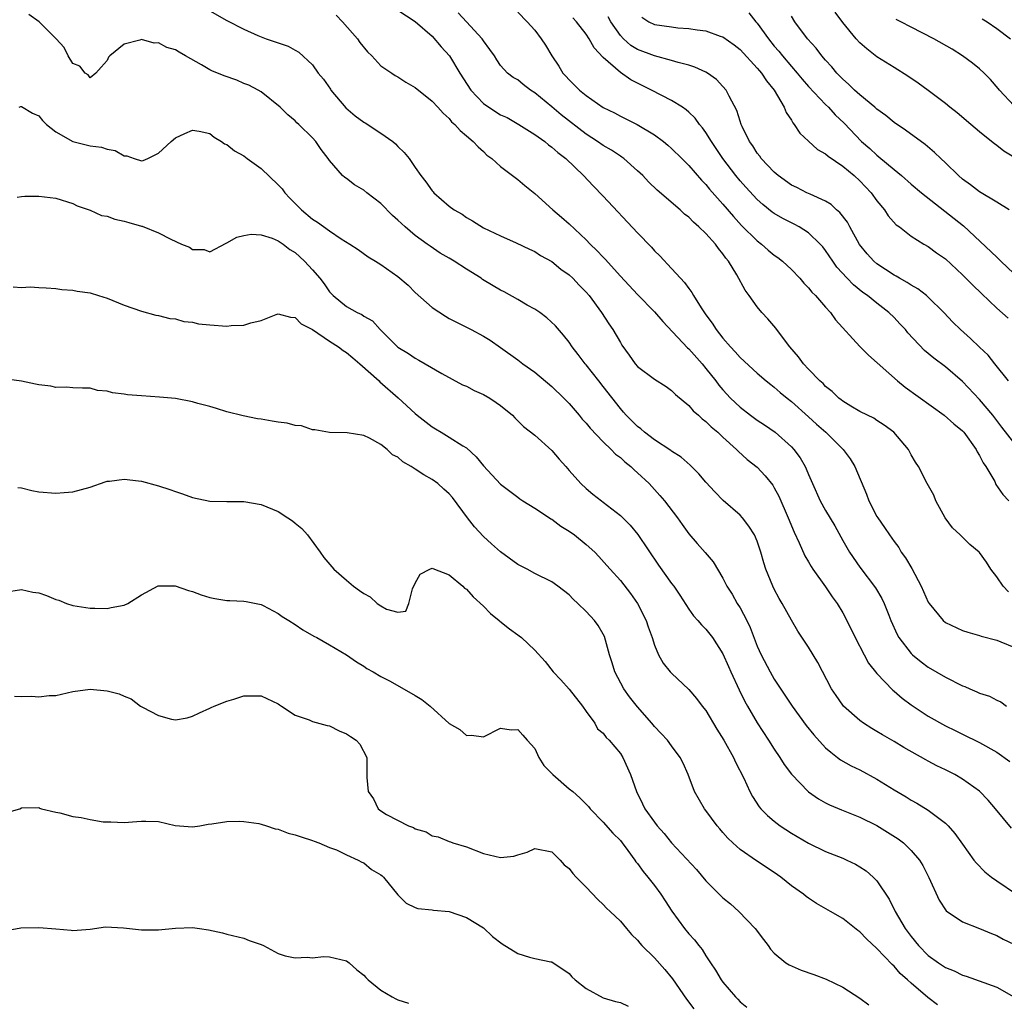
# Model space of a CAD drawing. Units: inches. Extents: x 2562000 to 2565000, y 1536000 to 1539000.
# Drawn here: x 2563319 to 2563434, y 1537408 to 1537523 of the extents above; entities that cross this region are included whole.
import ezdxf

# ---------------------------------------------------------------- set-up
doc = ezdxf.new("R2010")
doc.units = ezdxf.units.IN
doc.header["$MEASUREMENT"] = 0
doc.layers.add('LD25621536_2ft', color=31, linetype='Continuous')

msp = doc.modelspace()

# ---------------------------------------------------------------- linework, layer by layer
at = {"layer": 'LD25621536_2ft'}
for points, elevation in [([(2563341, 1537524.26), (2563343, 1537523.12), (2563345, 1537522.12), (2563346.61, 1537521.39), (2563347, 1537521.23), (2563347.61, 1537521), (2563348.66, 1537520.66), (2563349, 1537520.52), (2563350.15, 1537520.15), (2563351, 1537519.67), (2563351.42, 1537519.42), (2563353, 1537517.94), (2563353.68, 1537517), (2563354.28, 1537516.28), (2563355.1, 1537515.1), (2563355.16, 1537515), (2563356.92, 1537512.92), (2563358.01, 1537512.01), (2563359, 1537511.25), (2563359.17, 1537511.17), (2563361, 1537509.96), (2563362.41, 1537509), (2563362.72, 1537508.72), (2563363, 1537508.41), (2563363.71, 1537507.71), (2563364.3, 1537507), (2563365, 1537505.95), (2563365.69, 1537505), (2563366.28, 1537504.28), (2563367, 1537503.23), (2563367.11, 1537503.11), (2563367.21, 1537503), (2563369, 1537501.43), (2563369.56, 1537501), (2563370.49, 1537500.49), (2563371, 1537500.12), (2563371.71, 1537499.71), (2563373, 1537498.92), (2563375, 1537497.96), (2563376.84, 1537497.16), (2563378.39, 1537496.39), (2563379, 1537496.13), (2563379.68, 1537495.68), (2563381, 1537494.95), (2563382.06, 1537494.06), (2563383, 1537493.4), (2563383.43, 1537493), (2563384.19, 1537492.19), (2563385, 1537491.4), (2563385.34, 1537491), (2563386.81, 1537489), (2563387.67, 1537487.67), (2563388.14, 1537487), (2563389, 1537485.48), (2563389.19, 1537485.19), (2563390.03, 1537484.03), (2563390.74, 1537483), (2563391, 1537482.7), (2563393, 1537481.22), (2563394.35, 1537480.35), (2563395, 1537479.89), (2563395.43, 1537479.43), (2563397, 1537478.13), (2563397.51, 1537477.51), (2563398.12, 1537477), (2563398.58, 1537476.58), (2563399, 1537476.28), (2563399.62, 1537475.62), (2563400.38, 1537475), (2563401, 1537474.42), (2563402.59, 1537473), (2563402.79, 1537472.79), (2563403.84, 1537471.84), (2563405, 1537470.91), (2563405.92, 1537469.92), (2563406.81, 1537468.81), (2563407, 1537468.51), (2563407.53, 1537467.53), (2563408.64, 1537465), (2563409.32, 1537463.32), (2563409.92, 1537462.08), (2563410.57, 1537460.57), (2563411, 1537459.86), (2563411.31, 1537459.31), (2563411.51, 1537459), (2563413, 1537456.93), (2563413.77, 1537455.77), (2563414.34, 1537455), (2563415, 1537453.9), (2563415.49, 1537453), (2563416.44, 1537451), (2563417.49, 1537449), (2563418.03, 1537448.03), (2563419, 1537446.81), (2563420.85, 1537444.85), (2563421, 1537444.74), (2563421.93, 1537443.93), (2563423, 1537443.13), (2563425, 1537441.83), (2563427, 1537440.7), (2563428.14, 1537440.14), (2563429, 1537439.7), (2563431, 1537438.73), (2563433, 1537437.62), (2563434.52, 1537436.52)], 7824), ([(2563363, 1537524.33), (2563365, 1537523.04), (2563367, 1537521.29), (2563368.06, 1537520.06), (2563369.01, 1537519.01), (2563370.22, 1537517), (2563371.53, 1537515), (2563373, 1537513.45), (2563374.46, 1537512.46), (2563375, 1537512.13), (2563375.78, 1537511.78), (2563377.15, 1537511), (2563379, 1537509.83), (2563380.17, 1537509), (2563380.62, 1537508.62), (2563381, 1537508.35), (2563381.7, 1537507.7), (2563382.63, 1537507), (2563384.71, 1537505), (2563385.82, 1537503.82), (2563387, 1537502.6), (2563391, 1537498.31), (2563392.63, 1537496.63), (2563393, 1537496.21), (2563393.62, 1537495.62), (2563395, 1537494.15), (2563396.04, 1537493), (2563396.51, 1537492.51), (2563397, 1537491.8), (2563397.35, 1537491.35), (2563397.54, 1537491), (2563398.46, 1537489.54), (2563399, 1537488.75), (2563399.75, 1537487.75), (2563400.21, 1537487), (2563401, 1537486), (2563401.86, 1537485), (2563402.42, 1537484.42), (2563403, 1537483.75), (2563405, 1537481.91), (2563406.06, 1537481), (2563406.58, 1537480.58), (2563407, 1537480.27), (2563407.67, 1537479.67), (2563408.49, 1537479), (2563409, 1537478.61), (2563411, 1537476.82), (2563411.95, 1537475.95), (2563413.03, 1537475), (2563415.06, 1537473), (2563415.88, 1537471.88), (2563416.41, 1537471), (2563417.77, 1537467.77), (2563418.06, 1537467), (2563419, 1537465.17), (2563419.1, 1537465), (2563419.89, 1537463.89), (2563420.46, 1537463), (2563421, 1537462.23), (2563421.54, 1537461.54), (2563421.84, 1537461), (2563422.33, 1537460.33), (2563423.06, 1537459.06), (2563424.16, 1537457), (2563425, 1537455.14), (2563425.09, 1537455), (2563426.74, 1537453), (2563427, 1537452.78), (2563429, 1537451.83), (2563429.63, 1537451.63), (2563431, 1537451.26), (2563431.18, 1537451.18), (2563433, 1537450.69), (2563433.48, 1537450.52), (2563435, 1537449.87)], 7828), ([(2563434.73, 1537428.73), (2563432.87, 1537431), (2563432.01, 1537432.01), (2563431, 1537433.05), (2563429, 1537434.46), (2563428.09, 1537435), (2563427, 1537435.55), (2563426.02, 1537436.02), (2563425, 1537436.57), (2563424.71, 1537436.71), (2563422.15, 1537438.15), (2563421, 1537438.84), (2563419.64, 1537439.64), (2563419, 1537440.04), (2563418.39, 1537440.39), (2563417.44, 1537441), (2563417, 1537441.32), (2563415.09, 1537443), (2563415, 1537443.11), (2563414.22, 1537444.22), (2563413.7, 1537445), (2563412.08, 1537448.08), (2563411.54, 1537449), (2563411, 1537449.88), (2563409.76, 1537451.76), (2563409, 1537453.02), (2563407.92, 1537455), (2563407.58, 1537455.58), (2563407, 1537456.65), (2563406.83, 1537457), (2563406.02, 1537459), (2563405.76, 1537459.76), (2563405.43, 1537461), (2563405.32, 1537461.32), (2563405, 1537462.27), (2563404.68, 1537463), (2563404.04, 1537464.04), (2563403.28, 1537465), (2563403, 1537465.3), (2563401.04, 1537467.04), (2563400.03, 1537468.03), (2563399, 1537469.17), (2563398.16, 1537470.16), (2563397.17, 1537471.17), (2563396.1, 1537472.1), (2563395, 1537472.8), (2563394.89, 1537472.89), (2563393, 1537474.11), (2563391.82, 1537475), (2563391.39, 1537475.39), (2563391, 1537475.67), (2563389.69, 1537477), (2563389.37, 1537477.37), (2563389, 1537477.77), (2563387, 1537480.34), (2563386.47, 1537481), (2563385, 1537482.87), (2563384.89, 1537483), (2563384.08, 1537484.08), (2563383.35, 1537485), (2563383, 1537485.53), (2563382.37, 1537486.37), (2563381.43, 1537487.43), (2563380.39, 1537488.39), (2563379.57, 1537489), (2563379, 1537489.39), (2563378.12, 1537489.88), (2563377, 1537490.54), (2563375.41, 1537491.41), (2563375, 1537491.61), (2563374.12, 1537492.12), (2563372.88, 1537492.88), (2563372.72, 1537493), (2563371, 1537494.08), (2563369.58, 1537495), (2563369, 1537495.35), (2563367.95, 1537495.95), (2563366.75, 1537496.75), (2563366.43, 1537497), (2563365, 1537498.02), (2563363.83, 1537499), (2563363.4, 1537499.4), (2563363, 1537499.79), (2563362.36, 1537500.36), (2563361, 1537501.74), (2563359.35, 1537503), (2563359, 1537503.31), (2563357.94, 1537503.94), (2563357, 1537504.65), (2563356.78, 1537504.78), (2563356.51, 1537505), (2563355, 1537506.78), (2563354.86, 1537507), (2563354.04, 1537508.04), (2563353.4, 1537509), (2563353, 1537509.43), (2563351.43, 1537511), (2563351.19, 1537511.19), (2563351, 1537511.39), (2563350.12, 1537512.12), (2563349.24, 1537513), (2563347, 1537514.78), (2563346.67, 1537515), (2563345.57, 1537515.57), (2563345, 1537515.79), (2563344.15, 1537516.15), (2563342.67, 1537516.67), (2563341.26, 1537517.26), (2563341, 1537517.39), (2563340.05, 1537517.95), (2563338.15, 1537519), (2563337.42, 1537519.42), (2563337, 1537519.7), (2563335.98, 1537519.98), (2563335, 1537520.54), (2563334.5, 1537520.5), (2563333, 1537520.91), (2563332.84, 1537520.84), (2563331, 1537520.39), (2563329.3, 1537519), (2563329.16, 1537518.84), (2563329, 1537518.46), (2563328.32, 1537517.68), (2563327.7, 1537517), (2563327, 1537516.44), (2563326.79, 1537516.79), (2563326.42, 1537517), (2563325.81, 1537517.81), (2563325, 1537518.13), (2563324.46, 1537519), (2563323.98, 1537519.98), (2563323.05, 1537521), (2563321.04, 1537523), (2563319.84, 1537523.84)], 7822), ([(2563355.77, 1537523.77), (2563356.53, 1537523), (2563358.27, 1537521), (2563358.56, 1537520.56), (2563359.46, 1537519.46), (2563359.94, 1537519), (2563361, 1537517.85), (2563362.27, 1537517), (2563362.69, 1537516.69), (2563363, 1537516.54), (2563363.92, 1537515.92), (2563365, 1537515.32), (2563367, 1537513.72), (2563367.68, 1537513), (2563368.29, 1537512.29), (2563369, 1537511.68), (2563369.28, 1537511.28), (2563369.65, 1537511), (2563370.26, 1537510.26), (2563371, 1537509.66), (2563371.78, 1537509), (2563372.36, 1537508.36), (2563373, 1537507.81), (2563373.4, 1537507.4), (2563373.97, 1537507), (2563375, 1537506.09), (2563377, 1537504.55), (2563377.84, 1537503.84), (2563379, 1537502.9), (2563381.1, 1537501), (2563382.13, 1537500.13), (2563383, 1537499.35), (2563385, 1537497.48), (2563385.47, 1537497), (2563386.27, 1537496.27), (2563387, 1537495.46), (2563387.23, 1537495.23), (2563389, 1537493.26), (2563391, 1537491.1), (2563393, 1537489.08), (2563393.96, 1537487.96), (2563396.86, 1537484.86), (2563397, 1537484.74), (2563398.55, 1537483), (2563399, 1537482.47), (2563400.16, 1537481), (2563400.51, 1537480.51), (2563401, 1537479.96), (2563401.88, 1537479), (2563403, 1537477.93), (2563404.2, 1537477), (2563405, 1537476.41), (2563405.86, 1537475.86), (2563407.1, 1537475), (2563409, 1537473.31), (2563409.29, 1537473), (2563410.02, 1537472.02), (2563410.61, 1537471), (2563410.74, 1537470.74), (2563411, 1537470.05), (2563411.45, 1537469), (2563412.35, 1537467), (2563413, 1537465.84), (2563414.06, 1537464.06), (2563415, 1537462.35), (2563415.79, 1537461), (2563417, 1537459.23), (2563418.83, 1537456.83), (2563419.57, 1537455.57), (2563419.84, 1537455), (2563420.37, 1537453.63), (2563420.63, 1537453), (2563421.37, 1537451.37), (2563421.57, 1537451), (2563423, 1537449.13), (2563423.14, 1537449), (2563424.17, 1537448.17), (2563425, 1537447.55), (2563427, 1537446.38), (2563429, 1537445.37), (2563429.28, 1537445.28), (2563429.87, 1537445), (2563430.67, 1537444.67), (2563431, 1537444.51), (2563432.14, 1537444.14), (2563433, 1537443.69), (2563433.48, 1537443.48), (2563434.15, 1537443)], 7826), ([(2563434.37, 1537456.37), (2563433.74, 1537457), (2563433, 1537458.12), (2563432.33, 1537459), (2563431.8, 1537459.8), (2563431, 1537460.93), (2563430.94, 1537461), (2563429.87, 1537461.87), (2563428.73, 1537463), (2563427.85, 1537463.85), (2563426.99, 1537465.01), (2563425.9, 1537467), (2563425.66, 1537467.66), (2563424.88, 1537469), (2563423.85, 1537471), (2563423.5, 1537471.5), (2563423, 1537472.37), (2563422.67, 1537473), (2563420.97, 1537475), (2563419.85, 1537475.85), (2563419, 1537476.39), (2563418.64, 1537476.64), (2563417.88, 1537477), (2563417, 1537477.45), (2563415.94, 1537478.06), (2563415, 1537478.64), (2563414.81, 1537478.81), (2563414.54, 1537479), (2563413.77, 1537479.77), (2563413, 1537480.35), (2563412.7, 1537480.7), (2563412.34, 1537481), (2563411, 1537482.38), (2563410.42, 1537483), (2563409.84, 1537483.84), (2563408.82, 1537485), (2563408.18, 1537485.82), (2563407.17, 1537487.17), (2563406.25, 1537488.25), (2563405.55, 1537489), (2563405, 1537489.66), (2563404.05, 1537491), (2563403.6, 1537491.6), (2563402.61, 1537493.39), (2563401.64, 1537495), (2563401.34, 1537495.34), (2563401, 1537495.87), (2563400.48, 1537496.48), (2563400.11, 1537497), (2563399, 1537498.23), (2563398.19, 1537499), (2563397.55, 1537499.55), (2563397, 1537500.14), (2563396.51, 1537500.51), (2563395.99, 1537501), (2563393.3, 1537503.3), (2563392.28, 1537504.28), (2563391.62, 1537505), (2563391, 1537505.58), (2563389.42, 1537507), (2563389.18, 1537507.18), (2563389, 1537507.28), (2563387.97, 1537507.97), (2563387, 1537508.53), (2563386.34, 1537509), (2563385, 1537509.86), (2563382.1, 1537512.1), (2563381, 1537513.06), (2563379, 1537514.7), (2563378.5, 1537515), (2563377.64, 1537515.64), (2563377, 1537516.19), (2563376.49, 1537516.49), (2563375.82, 1537517), (2563375, 1537517.88), (2563374.55, 1537518.55), (2563374.29, 1537519), (2563373.76, 1537519.76), (2563373, 1537520.78), (2563372.86, 1537521), (2563371, 1537522.99), (2563370.04, 1537524.04)], 7830), ([(2563377, 1537524.11), (2563378.11, 1537523), (2563379, 1537522), (2563379.75, 1537521), (2563380.25, 1537520.25), (2563380.98, 1537519), (2563381.8, 1537517.8), (2563382.28, 1537517), (2563382.63, 1537516.63), (2563383, 1537516.2), (2563383.62, 1537515.62), (2563384.21, 1537515), (2563385, 1537514.36), (2563387, 1537512.97), (2563388.33, 1537512.33), (2563389, 1537511.95), (2563389.65, 1537511.65), (2563390.98, 1537510.98), (2563393, 1537509.78), (2563394.03, 1537509), (2563394.57, 1537508.57), (2563395, 1537508.17), (2563396.17, 1537507), (2563397, 1537506.19), (2563398.49, 1537504.49), (2563399, 1537503.98), (2563399.44, 1537503.43), (2563401, 1537501.66), (2563402.22, 1537500.22), (2563403.18, 1537499.18), (2563405, 1537497.37), (2563405.49, 1537497), (2563406.29, 1537496.29), (2563407, 1537495.72), (2563407.42, 1537495.42), (2563407.96, 1537495), (2563409, 1537494.02), (2563409.98, 1537493), (2563410.44, 1537492.44), (2563411, 1537491.9), (2563411.39, 1537491.39), (2563411.8, 1537491), (2563413, 1537489.61), (2563413.56, 1537489), (2563414.14, 1537488.14), (2563417, 1537485.03), (2563418, 1537484), (2563421.41, 1537481), (2563422.29, 1537480.29), (2563426.87, 1537477), (2563428, 1537476), (2563429, 1537475.17), (2563429.16, 1537475), (2563430.59, 1537473), (2563430.73, 1537472.73), (2563431, 1537472.3), (2563431.43, 1537471.44), (2563431.74, 1537471), (2563432.77, 1537469.23), (2563432.91, 1537468.91), (2563433.72, 1537467.72), (2563434.4, 1537467)], 7832), ([(2563435, 1537473.82), (2563433.6, 1537475.6), (2563432.56, 1537477), (2563431, 1537478.85), (2563429, 1537480.94), (2563427, 1537482.64), (2563425.65, 1537483.65), (2563424.57, 1537484.57), (2563422.63, 1537486.63), (2563422.32, 1537487), (2563421.69, 1537487.69), (2563421, 1537488.41), (2563420.39, 1537489), (2563419, 1537490.08), (2563417.88, 1537491), (2563417.36, 1537491.36), (2563416.25, 1537492.25), (2563415.53, 1537493), (2563414.32, 1537494.32), (2563413.83, 1537495), (2563413, 1537496.24), (2563412.67, 1537496.67), (2563412.37, 1537497), (2563411, 1537498.31), (2563409.92, 1537499), (2563409.32, 1537499.32), (2563409, 1537499.47), (2563407.99, 1537499.99), (2563407, 1537500.57), (2563406.75, 1537500.75), (2563405.64, 1537501.64), (2563405, 1537502.21), (2563403.66, 1537503.66), (2563403, 1537504.38), (2563402.49, 1537505), (2563400.98, 1537507), (2563399.64, 1537509), (2563399, 1537510.03), (2563398.6, 1537510.6), (2563398.26, 1537511), (2563397.74, 1537511.74), (2563397, 1537512.44), (2563396.71, 1537512.71), (2563396.27, 1537513), (2563395, 1537513.8), (2563392.66, 1537515), (2563390.21, 1537516.21), (2563389, 1537517.04), (2563387, 1537518.81), (2563385.93, 1537519.93), (2563385.37, 1537521), (2563385, 1537521.55), (2563383.88, 1537523), (2563383.46, 1537523.46)], 7834), ([(2563434.37, 1537481), (2563432.8, 1537483), (2563432.02, 1537484.02), (2563431, 1537484.95), (2563429.95, 1537485.95), (2563428.75, 1537487), (2563427.87, 1537487.87), (2563426.81, 1537489), (2563425, 1537490.8), (2563424.78, 1537491), (2563423.78, 1537491.78), (2563423, 1537492.2), (2563422.53, 1537492.53), (2563421.63, 1537493), (2563421.24, 1537493.24), (2563421, 1537493.36), (2563419, 1537494.68), (2563418.63, 1537495), (2563417.86, 1537495.86), (2563416.97, 1537496.97), (2563415.84, 1537499), (2563415.55, 1537499.55), (2563414.68, 1537500.68), (2563414.29, 1537501), (2563413.64, 1537501.64), (2563413, 1537502.01), (2563411.18, 1537502.82), (2563410.81, 1537503), (2563409.62, 1537503.62), (2563409, 1537503.9), (2563407.45, 1537505), (2563407, 1537505.39), (2563405.48, 1537507), (2563405.29, 1537507.29), (2563405, 1537507.64), (2563404.49, 1537508.49), (2563404.11, 1537509), (2563403.24, 1537510.76), (2563403.14, 1537511), (2563403, 1537511.38), (2563402.61, 1537512.61), (2563401.71, 1537514.29), (2563401.37, 1537515), (2563401, 1537515.44), (2563400.24, 1537516.24), (2563399.19, 1537517), (2563399, 1537517.11), (2563397.69, 1537517.69), (2563397, 1537517.91), (2563395.77, 1537518.23), (2563395, 1537518.48), (2563393, 1537519.01), (2563391, 1537519.75), (2563390.23, 1537520.23), (2563389.37, 1537521), (2563389, 1537521.38), (2563387.87, 1537523), (2563387.56, 1537523.56)], 7836), ([(2563391.51, 1537523.51), (2563392.33, 1537523), (2563393, 1537522.68), (2563395, 1537522.38), (2563395.71, 1537522.29), (2563397, 1537522.2), (2563397.97, 1537522.03), (2563399, 1537521.92), (2563400.69, 1537521.31), (2563401, 1537521.22), (2563402.29, 1537520.29), (2563403, 1537519.73), (2563405, 1537517.58), (2563405.26, 1537517.26), (2563405.5, 1537517), (2563406.08, 1537516.08), (2563406.99, 1537515), (2563408.15, 1537513), (2563408.38, 1537512.38), (2563409, 1537511.48), (2563409.17, 1537511.17), (2563409.33, 1537511), (2563409.97, 1537509.97), (2563411, 1537509.05), (2563412.06, 1537508.06), (2563413, 1537507.55), (2563413.28, 1537507.28), (2563415, 1537506.1), (2563416.35, 1537505), (2563417, 1537504.41), (2563417.68, 1537503.68), (2563418.34, 1537503), (2563419, 1537502.07), (2563419.87, 1537501), (2563420.31, 1537500.31), (2563421.26, 1537499.26), (2563421.62, 1537499), (2563423, 1537497.94), (2563424.49, 1537497), (2563425, 1537496.71), (2563425.98, 1537495.98), (2563427, 1537495.27), (2563429, 1537493.42), (2563430.2, 1537492.2), (2563431.21, 1537491.21), (2563433, 1537489.52), (2563434.34, 1537488.34)], 7838), ([(2563404.03, 1537524.03), (2563404.84, 1537523), (2563405, 1537522.82), (2563406.31, 1537521), (2563407, 1537520.15), (2563407.54, 1537519.54), (2563407.95, 1537519), (2563409, 1537517.77), (2563409.68, 1537517), (2563410.27, 1537516.27), (2563411, 1537515.44), (2563413, 1537513.33), (2563413.34, 1537513), (2563414.13, 1537512.13), (2563415.15, 1537511.15), (2563417.19, 1537509), (2563418.16, 1537508.16), (2563419, 1537507.38), (2563419.22, 1537507.22), (2563421, 1537505.71), (2563421.87, 1537505), (2563423, 1537504), (2563424.22, 1537503), (2563429.13, 1537499.13), (2563433, 1537495.46), (2563433.25, 1537495.25), (2563433.48, 1537495), (2563435, 1537493.55)], 7840), ([(2563434.45, 1537501), (2563433, 1537501.92), (2563431, 1537503.1), (2563429.92, 1537503.92), (2563429, 1537504.58), (2563428.52, 1537505), (2563427, 1537506.5), (2563426.46, 1537507), (2563425.72, 1537507.72), (2563424.63, 1537508.63), (2563422.32, 1537510.32), (2563421, 1537511.22), (2563420.04, 1537512.04), (2563419, 1537512.79), (2563418.77, 1537513), (2563417, 1537514.44), (2563416.38, 1537515), (2563415.69, 1537515.69), (2563415, 1537516.28), (2563414.3, 1537517), (2563413.72, 1537517.72), (2563413, 1537518.49), (2563412.56, 1537519), (2563411.89, 1537519.89), (2563410.89, 1537521), (2563409.39, 1537523), (2563409, 1537523.64)], 7842), ([(2563435, 1537507.18), (2563433.85, 1537507.85), (2563433, 1537508.54), (2563432.73, 1537508.73), (2563432.41, 1537509), (2563431, 1537510.13), (2563429.99, 1537511), (2563428.36, 1537512.36), (2563427.53, 1537513), (2563427, 1537513.43), (2563425, 1537514.94), (2563423.81, 1537515.81), (2563422.62, 1537516.62), (2563421, 1537517.63), (2563419, 1537518.9), (2563417.81, 1537519.81), (2563417, 1537520.52), (2563416.57, 1537521), (2563415, 1537522.89), (2563414.12, 1537524.12)], 7844), ([(2563435, 1537513.2), (2563433.34, 1537515), (2563433.19, 1537515.19), (2563432.26, 1537516.26), (2563431.52, 1537517), (2563431, 1537517.47), (2563430.16, 1537518.16), (2563429.02, 1537519.02), (2563427.78, 1537519.78), (2563425.64, 1537521), (2563423, 1537522.34), (2563421.79, 1537523), (2563421.26, 1537523.26)], 7846), ([(2563431.32, 1537523.32), (2563431.87, 1537523), (2563433, 1537522.21), (2563434.61, 1537521)], 7848), ([(2563318.71, 1537513), (2563318.92, 1537513.08), (2563319, 1537513.09), (2563320.29, 1537512.29), (2563321, 1537511.99), (2563321.45, 1537511.45), (2563321.9, 1537511), (2563323, 1537510.12), (2563324.98, 1537508.98), (2563327, 1537508.49), (2563328.33, 1537508.33), (2563329, 1537508.08), (2563329.95, 1537507.95), (2563331, 1537507.3), (2563331.31, 1537507.31), (2563332.16, 1537507), (2563333, 1537506.72), (2563333.23, 1537506.77), (2563333.75, 1537507), (2563335, 1537507.64), (2563336.5, 1537509), (2563337, 1537509.41), (2563338.07, 1537509.93), (2563339, 1537510.33), (2563339.78, 1537510.22), (2563341, 1537509.93), (2563341.51, 1537509.51), (2563342.36, 1537509), (2563342.72, 1537508.72), (2563343, 1537508.65), (2563343.89, 1537507.89), (2563345, 1537507.31), (2563345.38, 1537507), (2563347, 1537505.83), (2563349, 1537503.92), (2563349.45, 1537503.45), (2563349.77, 1537503), (2563350.36, 1537502.36), (2563351.71, 1537501), (2563353, 1537499.92), (2563353.58, 1537499.58), (2563355, 1537498.54), (2563356.37, 1537497.63), (2563357.39, 1537497), (2563358.36, 1537496.36), (2563359.53, 1537495.53), (2563360.36, 1537495), (2563361, 1537494.63), (2563363, 1537493.2), (2563364.18, 1537492.18), (2563365, 1537491.34), (2563367, 1537489.6), (2563368.56, 1537488.56), (2563369, 1537488.32), (2563371.56, 1537487), (2563373, 1537486.22), (2563373.77, 1537485.77), (2563375, 1537484.93), (2563377, 1537483.48), (2563377.61, 1537483), (2563379, 1537482.02), (2563381, 1537480.36), (2563382.41, 1537479), (2563383, 1537478.38), (2563384.19, 1537477), (2563384.55, 1537476.55), (2563385, 1537476.07), (2563385.47, 1537475.47), (2563387, 1537473.9), (2563387.92, 1537473), (2563388.45, 1537472.45), (2563389, 1537472.04), (2563389.53, 1537471.53), (2563390.21, 1537471), (2563390.61, 1537470.61), (2563391, 1537470.27), (2563392.37, 1537469), (2563393.63, 1537467.63), (2563394.16, 1537467), (2563395.67, 1537465), (2563396.21, 1537464.21), (2563397, 1537463.15), (2563397.99, 1537461.99), (2563398.93, 1537460.93), (2563399.85, 1537459.85), (2563401, 1537457.94), (2563401.46, 1537457), (2563402.07, 1537456.07), (2563402.67, 1537455), (2563403, 1537454.49), (2563403.8, 1537453), (2563404.18, 1537452.18), (2563405, 1537450.01), (2563405.45, 1537449), (2563406.5, 1537447), (2563407, 1537446.13), (2563409.08, 1537443), (2563410.74, 1537440.74), (2563411.62, 1537439.62), (2563413, 1537438.13), (2563413.59, 1537437.59), (2563414.4, 1537437), (2563414.73, 1537436.73), (2563416, 1537436), (2563417, 1537435.53), (2563419, 1537434.47), (2563421, 1537433.22), (2563422.4, 1537432.4), (2563423, 1537432.01), (2563423.66, 1537431.66), (2563425, 1537430.83), (2563425.76, 1537430.24), (2563427, 1537429.32), (2563427.32, 1537429), (2563428.12, 1537428.12), (2563429, 1537426.86), (2563430.34, 1537425), (2563430.62, 1537424.62), (2563431.63, 1537423.63), (2563432.39, 1537423), (2563433, 1537422.56), (2563435.32, 1537421)], 7820), ([(2563318.49, 1537502.49), (2563319, 1537502.58), (2563319.38, 1537502.62), (2563321, 1537502.62), (2563323, 1537502.35), (2563325, 1537501.75), (2563325.49, 1537501.49), (2563327, 1537500.95), (2563328.36, 1537500.36), (2563329, 1537500.27), (2563329.91, 1537499.91), (2563331, 1537499.68), (2563331.54, 1537499.54), (2563333, 1537499.1), (2563333.09, 1537499.09), (2563335, 1537498.3), (2563336.44, 1537497.56), (2563337.71, 1537497), (2563338.63, 1537496.63), (2563339, 1537496.38), (2563340.35, 1537496.35), (2563341, 1537496.11), (2563342.9, 1537497.1), (2563343, 1537497.14), (2563344.18, 1537497.82), (2563345, 1537498.01), (2563345.83, 1537498.17), (2563347, 1537498.09), (2563348.29, 1537497.71), (2563349, 1537497.4), (2563349.57, 1537497), (2563350.36, 1537496.36), (2563351, 1537496.01), (2563352.07, 1537495), (2563353, 1537494), (2563353.85, 1537493), (2563354.36, 1537492.36), (2563355, 1537491.43), (2563355.44, 1537491), (2563357, 1537489.71), (2563358.25, 1537489), (2563358.78, 1537488.78), (2563359, 1537488.59), (2563360.03, 1537488.03), (2563360.94, 1537487), (2563363, 1537484.96), (2563364.23, 1537484.23), (2563365, 1537483.67), (2563365.44, 1537483.44), (2563366.18, 1537483), (2563368.13, 1537481.87), (2563370.56, 1537480.56), (2563371, 1537480.38), (2563371.9, 1537479.9), (2563373, 1537479.43), (2563373.75, 1537479), (2563374.5, 1537478.5), (2563375, 1537478.13), (2563376.39, 1537477), (2563376.68, 1537476.68), (2563377.68, 1537475.69), (2563379, 1537474.66), (2563381, 1537472.88), (2563381.86, 1537471.86), (2563382.63, 1537471), (2563383, 1537470.54), (2563384.39, 1537469), (2563385, 1537468.42), (2563385.77, 1537467.77), (2563386.78, 1537467), (2563387, 1537466.85), (2563389, 1537465.28), (2563390.14, 1537464.14), (2563391.06, 1537463.06), (2563393.46, 1537459.46), (2563395, 1537457.31), (2563395.24, 1537457), (2563395.95, 1537455.95), (2563397, 1537454.34), (2563397.55, 1537453.55), (2563398.07, 1537453), (2563398.49, 1537452.49), (2563399, 1537451.97), (2563399.76, 1537451), (2563401, 1537449.09), (2563401.63, 1537447.63), (2563401.91, 1537447), (2563402.89, 1537444.89), (2563403.54, 1537443.54), (2563403.85, 1537443), (2563405, 1537441.05), (2563406.34, 1537439), (2563407, 1537437.95), (2563407.64, 1537437), (2563408.17, 1537436.17), (2563409, 1537435.04), (2563410.98, 1537432.97), (2563412.16, 1537432.16), (2563413, 1537431.67), (2563413.45, 1537431.45), (2563414.85, 1537430.85), (2563417, 1537430.03), (2563419, 1537429.05), (2563421.47, 1537427.47), (2563422.09, 1537427), (2563423, 1537426.13), (2563423.97, 1537425), (2563424.35, 1537424.35), (2563425.05, 1537422.95), (2563426.29, 1537420.29), (2563427.08, 1537419.08), (2563429, 1537417.77), (2563431, 1537417), (2563432.4, 1537416.4), (2563433, 1537416.19), (2563433.76, 1537415.76), (2563435, 1537415.18)], 7818), ([(2563318.01, 1537492.01), (2563319, 1537491.94), (2563320, 1537492), (2563321, 1537491.92), (2563321.89, 1537491.89), (2563323, 1537491.82), (2563323.71, 1537491.71), (2563325, 1537491.62), (2563325.51, 1537491.51), (2563327, 1537491.29), (2563328.01, 1537491), (2563329, 1537490.69), (2563331, 1537489.87), (2563333, 1537489.15), (2563334.71, 1537488.71), (2563335, 1537488.66), (2563336.32, 1537488.32), (2563337, 1537488.28), (2563337.95, 1537487.95), (2563339, 1537487.87), (2563339.69, 1537487.69), (2563341, 1537487.55), (2563343, 1537487.41), (2563343.49, 1537487.49), (2563345, 1537487.51), (2563345.8, 1537487.8), (2563347, 1537488.05), (2563348.76, 1537488.76), (2563349, 1537488.84), (2563350.44, 1537488.44), (2563351, 1537488.42), (2563351.67, 1537487.67), (2563353, 1537487.01), (2563355, 1537485.67), (2563356.06, 1537485), (2563356.58, 1537484.58), (2563357, 1537484.33), (2563357.71, 1537483.71), (2563358.56, 1537483), (2563360.81, 1537481), (2563360.9, 1537480.9), (2563363.04, 1537479.04), (2563365, 1537477.21), (2563365.25, 1537477), (2563367, 1537475.63), (2563367.41, 1537475.41), (2563368.05, 1537475), (2563369, 1537474.45), (2563370.57, 1537473.43), (2563371, 1537473.18), (2563372.15, 1537472.15), (2563373, 1537471.09), (2563375, 1537468.94), (2563377, 1537467.41), (2563377.24, 1537467.24), (2563377.6, 1537467), (2563379, 1537466.14), (2563380.7, 1537465), (2563380.88, 1537464.88), (2563381, 1537464.83), (2563382.04, 1537464.04), (2563383, 1537463.46), (2563383.64, 1537463), (2563385, 1537461.89), (2563386, 1537461), (2563386.49, 1537460.49), (2563387.44, 1537459.44), (2563387.8, 1537459), (2563389, 1537457.66), (2563390.17, 1537456.17), (2563391, 1537455), (2563392.03, 1537453), (2563392.25, 1537452.25), (2563392.73, 1537451), (2563393, 1537450.11), (2563393.47, 1537449), (2563394, 1537448), (2563394.84, 1537447), (2563395, 1537446.84), (2563397, 1537444.95), (2563397.9, 1537443.9), (2563398.58, 1537443), (2563399, 1537442.48), (2563400.3, 1537440.3), (2563401.09, 1537439), (2563402.22, 1537437), (2563402.45, 1537436.45), (2563403.44, 1537434.56), (2563404.15, 1537433), (2563404.44, 1537432.44), (2563405.22, 1537431.22), (2563405.42, 1537431), (2563406.2, 1537430.2), (2563407, 1537429.54), (2563407.7, 1537429), (2563409, 1537428.16), (2563411, 1537426.97), (2563413, 1537425.98), (2563415, 1537425.2), (2563415.46, 1537425), (2563416.5, 1537424.5), (2563417, 1537424.22), (2563417.73, 1537423.73), (2563418.57, 1537423), (2563419, 1537422.56), (2563420.42, 1537420.42), (2563421.13, 1537419), (2563422.3, 1537417), (2563423, 1537416.06), (2563423.85, 1537415), (2563425, 1537413.85), (2563426.18, 1537413), (2563427, 1537412.45), (2563428.04, 1537412.04), (2563429, 1537411.55), (2563429.43, 1537411.43), (2563433, 1537410.13), (2563435, 1537409.01)], 7816), ([(2563426.08, 1537408.08), (2563424.95, 1537408.95), (2563423, 1537410.59), (2563422.57, 1537411), (2563421.73, 1537411.73), (2563421, 1537412.58), (2563420.77, 1537412.77), (2563419, 1537414.65), (2563417.77, 1537415.77), (2563417, 1537416.61), (2563416.77, 1537416.77), (2563415, 1537418.16), (2563413.56, 1537419), (2563411.92, 1537419.92), (2563411, 1537420.53), (2563410.73, 1537420.73), (2563410.41, 1537421), (2563409, 1537421.99), (2563407.75, 1537423), (2563407, 1537423.53), (2563404.91, 1537424.91), (2563403, 1537426.23), (2563402.17, 1537427), (2563401.57, 1537427.57), (2563401, 1537428.23), (2563400.63, 1537428.63), (2563400.32, 1537429), (2563399, 1537430.79), (2563398.83, 1537431), (2563397.68, 1537433), (2563396.93, 1537435), (2563396.33, 1537436.33), (2563396.01, 1537437), (2563395, 1537438.33), (2563394.52, 1537439), (2563393.79, 1537439.79), (2563393, 1537440.61), (2563392.69, 1537441), (2563391, 1537442.91), (2563390.07, 1537444.07), (2563389.41, 1537445), (2563388.37, 1537447), (2563388.06, 1537448.06), (2563387.75, 1537449), (2563387.14, 1537451.14), (2563387, 1537451.42), (2563386.41, 1537452.41), (2563385.97, 1537453), (2563385, 1537454.05), (2563384.02, 1537455), (2563383.48, 1537455.48), (2563383, 1537455.99), (2563381.71, 1537457), (2563381, 1537457.52), (2563379, 1537458.51), (2563378.1, 1537459), (2563377, 1537459.54), (2563375, 1537461.03), (2563373.95, 1537461.95), (2563373, 1537462.83), (2563371.95, 1537463.95), (2563371.13, 1537465), (2563369.37, 1537467.37), (2563369, 1537467.79), (2563368.38, 1537468.37), (2563367.65, 1537469), (2563367, 1537469.48), (2563366.01, 1537470.01), (2563365, 1537470.71), (2563364.54, 1537471), (2563363.56, 1537471.56), (2563363, 1537472.09), (2563362.38, 1537472.38), (2563361.74, 1537473), (2563361, 1537473.59), (2563359.69, 1537474.31), (2563359, 1537474.61), (2563357.05, 1537474.95), (2563355, 1537474.96), (2563353.28, 1537475.28), (2563353, 1537475.28), (2563351.74, 1537475.74), (2563351, 1537475.78), (2563350.06, 1537476.06), (2563349, 1537476.19), (2563348.3, 1537476.3), (2563347, 1537476.54), (2563346.57, 1537476.57), (2563344.91, 1537476.91), (2563343, 1537477.41), (2563341.8, 1537477.8), (2563341, 1537478.03), (2563339.62, 1537478.38), (2563339, 1537478.57), (2563337, 1537478.94), (2563335.12, 1537479.12), (2563333, 1537479.25), (2563331.39, 1537479.39), (2563331, 1537479.46), (2563329.61, 1537479.61), (2563329, 1537479.82), (2563327.88, 1537479.88), (2563327, 1537480.15), (2563326.14, 1537480.14), (2563325, 1537480.19), (2563324.27, 1537480.27), (2563323, 1537480.23), (2563322.41, 1537480.41), (2563321, 1537480.53), (2563320.62, 1537480.62), (2563319, 1537480.96), (2563317, 1537481.26)], 7814), ([(2563318.55, 1537468.55), (2563319, 1537468.49), (2563320.2, 1537468.2), (2563321, 1537468.06), (2563323, 1537467.88), (2563323.96, 1537467.96), (2563325, 1537468.03), (2563327, 1537468.57), (2563328.79, 1537469.21), (2563329, 1537469.27), (2563329.28, 1537469.28), (2563331, 1537469.53), (2563332.66, 1537469.34), (2563333, 1537469.27), (2563335, 1537468.75), (2563336.33, 1537468.33), (2563337, 1537468.08), (2563337.82, 1537467.82), (2563339, 1537467.37), (2563341, 1537466.96), (2563343, 1537466.9), (2563345, 1537466.9), (2563347, 1537466.57), (2563349, 1537465.75), (2563350.11, 1537465), (2563350.66, 1537464.66), (2563351, 1537464.39), (2563351.75, 1537463.75), (2563352.44, 1537463), (2563353.91, 1537461), (2563354.35, 1537460.35), (2563355.52, 1537459), (2563357, 1537457.73), (2563357.82, 1537457), (2563358.51, 1537456.51), (2563359, 1537456.15), (2563359.77, 1537455.77), (2563360.58, 1537455), (2563361, 1537454.7), (2563361.66, 1537454.34), (2563363, 1537453.96), (2563363.91, 1537454.09), (2563364.26, 1537455), (2563364.69, 1537456.69), (2563365, 1537457.35), (2563365.6, 1537458.4), (2563366.73, 1537459), (2563367, 1537459.12), (2563367.07, 1537459.07), (2563369, 1537458.32), (2563370.6, 1537457), (2563370.79, 1537456.79), (2563371, 1537456.68), (2563371.78, 1537455.78), (2563373, 1537454.66), (2563373.82, 1537453.82), (2563374.85, 1537453), (2563374.92, 1537452.92), (2563376.03, 1537452.03), (2563377, 1537451.31), (2563377.19, 1537451.19), (2563377.43, 1537451), (2563379, 1537449.52), (2563380.2, 1537448.2), (2563381.14, 1537447), (2563382.06, 1537446.06), (2563383, 1537444.96), (2563384.58, 1537443), (2563385, 1537442.35), (2563386, 1537441), (2563386.34, 1537440.34), (2563387, 1537439.82), (2563387.33, 1537439.33), (2563387.69, 1537439), (2563389, 1537437.47), (2563389.29, 1537437), (2563390.2, 1537435), (2563390.87, 1537433), (2563391.58, 1537431.58), (2563391.85, 1537431), (2563393, 1537429.41), (2563393.32, 1537429), (2563394.12, 1537428.12), (2563395, 1537427.02), (2563397.9, 1537423.9), (2563399, 1537422.57), (2563400.78, 1537420.78), (2563401, 1537420.59), (2563401.88, 1537419.88), (2563402.87, 1537419), (2563404.78, 1537417), (2563405.72, 1537415.72), (2563406.28, 1537415), (2563406.57, 1537414.57), (2563407, 1537414.1), (2563408.34, 1537413), (2563408.73, 1537412.73), (2563410.14, 1537412.14), (2563411.62, 1537411.62), (2563413.06, 1537411.06), (2563415, 1537410.12), (2563417, 1537408.87), (2563418.06, 1537408.06)], 7812), ([(2563317, 1537456.33), (2563319, 1537456.64), (2563320.33, 1537456.33), (2563321, 1537456.23), (2563321.92, 1537455.92), (2563323, 1537455.47), (2563323.36, 1537455.36), (2563324.25, 1537455), (2563325, 1537454.77), (2563327, 1537454.45), (2563327.55, 1537454.45), (2563329, 1537454.41), (2563329.48, 1537454.52), (2563331, 1537454.79), (2563331.43, 1537455), (2563333, 1537456.02), (2563334.96, 1537457.04), (2563336.95, 1537457.05), (2563338.5, 1537456.5), (2563339, 1537456.4), (2563340.01, 1537456.01), (2563341, 1537455.68), (2563341.59, 1537455.59), (2563343, 1537455.34), (2563343.35, 1537455.35), (2563345, 1537455.27), (2563345.24, 1537455.24), (2563347, 1537454.88), (2563347.25, 1537454.75), (2563349, 1537453.83), (2563349.46, 1537453.46), (2563350.24, 1537453), (2563351, 1537452.52), (2563351.9, 1537451.9), (2563353.17, 1537451.17), (2563353.52, 1537451), (2563355, 1537450.16), (2563356.98, 1537448.98), (2563358.17, 1537448.17), (2563359, 1537447.67), (2563359.38, 1537447.38), (2563360.09, 1537447), (2563361, 1537446.47), (2563362.08, 1537445.92), (2563365, 1537444.25), (2563365.78, 1537443.78), (2563366.78, 1537443), (2563369, 1537440.95), (2563370.24, 1537440.24), (2563371, 1537439.55), (2563371.61, 1537439.61), (2563373, 1537439.42), (2563375, 1537440.41), (2563376.23, 1537440.23), (2563377, 1537440.27), (2563377.6, 1537439.6), (2563378.09, 1537439), (2563379, 1537438.02), (2563379.48, 1537437), (2563380.06, 1537436.06), (2563381.1, 1537435), (2563383, 1537433.34), (2563383.43, 1537433), (2563384.27, 1537432.27), (2563385.27, 1537431.27), (2563385.47, 1537431), (2563387, 1537429.44), (2563388.14, 1537428.13), (2563389, 1537427.27), (2563389.23, 1537427), (2563389.88, 1537426.12), (2563390.68, 1537425), (2563390.8, 1537424.8), (2563391, 1537424.58), (2563391.65, 1537423.65), (2563392.21, 1537423), (2563393, 1537422.01), (2563393.75, 1537421), (2563394.25, 1537420.25), (2563395.03, 1537419.03), (2563396.5, 1537417), (2563397, 1537416.36), (2563397.66, 1537415.66), (2563398.17, 1537415), (2563398.55, 1537414.55), (2563399, 1537413.79), (2563399.53, 1537413), (2563400.14, 1537412.14), (2563400.79, 1537411), (2563401, 1537410.73), (2563402.46, 1537409), (2563402.74, 1537408.74), (2563403, 1537408.44), (2563403.79, 1537407.79)], 7810), ([(2563318.16, 1537444.16), (2563319, 1537444.12), (2563320.17, 1537444.17), (2563321, 1537444.07), (2563322.23, 1537444.23), (2563323, 1537444.25), (2563325, 1537444.72), (2563327, 1537444.98), (2563329, 1537444.79), (2563330.42, 1537444.42), (2563331, 1537444.14), (2563331.83, 1537443.83), (2563332.92, 1537443), (2563333.12, 1537442.88), (2563335, 1537441.9), (2563336.53, 1537441.47), (2563337, 1537441.38), (2563338.37, 1537441.63), (2563339, 1537441.8), (2563339.8, 1537442.2), (2563341, 1537442.74), (2563341.16, 1537442.84), (2563341.52, 1537443), (2563343, 1537443.59), (2563343.81, 1537443.81), (2563345, 1537444.19), (2563347, 1537444.18), (2563349, 1537443.24), (2563349.14, 1537443.14), (2563349.37, 1537443), (2563351, 1537441.92), (2563352.62, 1537441.38), (2563353, 1537441.21), (2563354.74, 1537440.74), (2563355, 1537440.7), (2563356.12, 1537440.12), (2563357, 1537439.75), (2563357.44, 1537439.44), (2563358.12, 1537439), (2563358.53, 1537438.53), (2563359.35, 1537437), (2563359.38, 1537435.38), (2563359.36, 1537434.64), (2563359.5, 1537433), (2563360.15, 1537432.15), (2563360.69, 1537431), (2563361, 1537430.76), (2563361.67, 1537430.33), (2563364.22, 1537429), (2563364.8, 1537428.8), (2563365, 1537428.64), (2563366.3, 1537428.3), (2563367, 1537427.84), (2563367.7, 1537427.7), (2563369, 1537427.17), (2563369.13, 1537427.13), (2563369.43, 1537427), (2563371, 1537426.56), (2563373, 1537425.77), (2563375, 1537425.29), (2563376.53, 1537425.47), (2563377, 1537425.59), (2563378.09, 1537425.91), (2563379, 1537426.35), (2563381, 1537425.95), (2563381.98, 1537425), (2563382.45, 1537424.45), (2563383, 1537424.02), (2563383.44, 1537423.44), (2563383.83, 1537423), (2563385, 1537421.82), (2563386.37, 1537420.37), (2563387, 1537419.81), (2563387.39, 1537419.39), (2563387.82, 1537419), (2563389, 1537417.84), (2563389.72, 1537417), (2563390.3, 1537416.3), (2563391, 1537415.65), (2563391.28, 1537415.28), (2563391.53, 1537415), (2563393, 1537413.57), (2563394.21, 1537412.21), (2563395.11, 1537411.11), (2563396.74, 1537408.74), (2563397.61, 1537407.61)], 7808), ([(2563317, 1537430.46), (2563318.8, 1537431), (2563319, 1537431.09), (2563321, 1537431.13), (2563321.08, 1537431.08), (2563321.32, 1537431), (2563323, 1537430.61), (2563323.49, 1537430.51), (2563325, 1537430.09), (2563325.96, 1537429.96), (2563327, 1537429.72), (2563328.55, 1537429.45), (2563329.45, 1537429.45), (2563331, 1537429.37), (2563332.49, 1537429.51), (2563333, 1537429.53), (2563333.53, 1537429.53), (2563335, 1537429.49), (2563336.96, 1537429.04), (2563339, 1537428.89), (2563339.85, 1537429), (2563340.8, 1537429.2), (2563341.24, 1537429.24), (2563343, 1537429.51), (2563344.47, 1537429.53), (2563345, 1537429.49), (2563346.74, 1537429.26), (2563347, 1537429.2), (2563347.65, 1537429), (2563348.64, 1537428.64), (2563349, 1537428.59), (2563350.16, 1537428.16), (2563351, 1537427.93), (2563351.7, 1537427.7), (2563353, 1537427.3), (2563353.19, 1537427.19), (2563353.76, 1537427), (2563355, 1537426.47), (2563355.82, 1537426.18), (2563357, 1537425.6), (2563358.35, 1537425), (2563358.76, 1537424.76), (2563359, 1537424.68), (2563359.91, 1537423.91), (2563361, 1537423.28), (2563361.14, 1537423.14), (2563361.3, 1537423), (2563363, 1537420.93), (2563363.97, 1537419.97), (2563365, 1537419.46), (2563365.34, 1537419.34), (2563367, 1537419.17), (2563367.14, 1537419.14), (2563369, 1537418.98), (2563371, 1537418.29), (2563373, 1537417.07), (2563374.05, 1537416.05), (2563375.2, 1537415.2), (2563377, 1537414.09), (2563378.37, 1537413.63), (2563379, 1537413.49), (2563380.89, 1537413.11), (2563381, 1537413.1), (2563383, 1537411.73), (2563383.34, 1537411.34), (2563383.72, 1537411), (2563385, 1537409.97), (2563387, 1537408.89), (2563388.45, 1537408.45), (2563389, 1537408.33), (2563389.9, 1537407.9)], 7806), ([(2563317, 1537416.73), (2563318.92, 1537417.08), (2563321, 1537417.13), (2563323, 1537416.95), (2563324.81, 1537416.81), (2563325, 1537416.76), (2563327, 1537416.92), (2563328.82, 1537417.18), (2563330.92, 1537417.08), (2563333, 1537416.84), (2563334.84, 1537416.84), (2563335, 1537416.83), (2563337, 1537417.05), (2563339, 1537417.12), (2563339.8, 1537417), (2563340.84, 1537416.84), (2563342.48, 1537416.48), (2563343, 1537416.34), (2563345, 1537415.85), (2563345.61, 1537415.61), (2563347, 1537415.12), (2563347.29, 1537415), (2563349, 1537414.09), (2563349.81, 1537413.81), (2563351, 1537413.57), (2563352.37, 1537413.63), (2563353, 1537413.58), (2563354.3, 1537413.71), (2563355, 1537413.69), (2563357, 1537413.21), (2563357.28, 1537413), (2563358.18, 1537412.18), (2563359, 1537411.56), (2563359.26, 1537411.26), (2563359.53, 1537411), (2563361, 1537409.78), (2563362.34, 1537409), (2563362.77, 1537408.77), (2563363, 1537408.66), (2563364.25, 1537408.25)], 7804)]:
    msp.add_lwpolyline(points, dxfattribs=dict(at, elevation=elevation))

doc.saveas('drawing.dxf')
